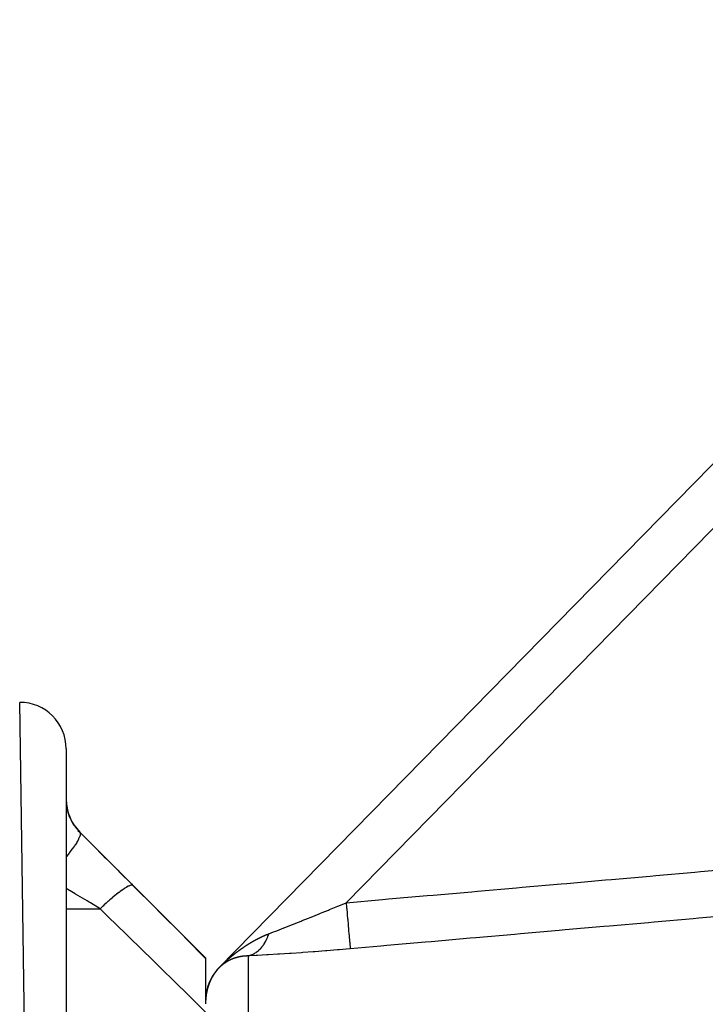
# Model space of a CAD drawing. Units: millimetres. Extents: x -362 to 574, y -381 to 381.
# Drawn here: x 22 to 51, y -224 to -182 of the extents above; entities that cross this region are included whole.
import ezdxf

# ---------------------------------------------------------------- set-up
doc = ezdxf.new("R2010")
doc.units = ezdxf.units.MM
doc.linetypes.add('DASHED', pattern=[9.652, 8.128, -1.524])
doc.layers.add('nevidi', color=4, linetype='DASHED')

msp = doc.modelspace()

# ---------------------------------------------------------------- linework, layer by layer
at = {"color": 2}
for p, q in [((30.571, -222.683), (70.571, -181.85)), ((30.571, -222.683), (70.571, -181.85)), ((24, -349.25), (22, -211.25)), ((24, -213.25), (24, -349.25)), ((24.586, -216.836), (30, -222.25)), ((30, -222.25), (30, -222.276)), ((30, -222.276), (30, -224.24)), ((30.018, -223.889), (30.017, -223.899)), ((30.018, -223.887), (30.018, -223.888)), ((30.019, -223.887), (30.018, -223.89)), ((30.02, -223.873), (30.019, -223.881)), ((30.02, -223.875), (30.019, -223.884)), ((30.019, -223.882), (30.019, -223.884)), ((30.021, -223.868), (30.02, -223.873)), ((30.021, -223.868), (30.021, -223.872)), ((30.023, -223.853), (30.022, -223.86)), ((30.023, -223.851), (30.023, -223.854)), ((30.025, -223.838), (30.024, -223.844)), ((30.025, -223.838), (30.025, -223.839)), ((30.026, -223.831), (30.026, -223.833)), ((30.028, -223.819), (30.027, -223.822)), ((30.028, -223.824), (30.027, -223.828)), ((30.029, -223.813), (30.028, -223.815)), ((30.03, -223.809), (30.029, -223.815)), ((30.031, -223.802), (30.03, -223.808)), ((30.032, -223.795), (30.031, -223.802)), ((30.032, -223.792), (30.032, -223.795)), ((30.033, -223.788), (30.033, -223.789)), ((30.033, -223.788), (30.033, -223.789)), ((30.036, -223.773), (30.034, -223.779)), ((30.036, -223.773), (30.034, -223.784)), ((30.039, -223.759), (30.037, -223.766)), ((30.04, -223.752), (30.038, -223.76)), ((30.041, -223.745), (30.04, -223.752)), ((30.04, -223.749), (30.04, -223.75)), ((30.043, -223.738), (30.041, -223.746)), ((30.043, -223.734), (30.042, -223.736)), ((30.043, -223.736), (30.042, -223.74)), ((30.045, -223.723), (30.043, -223.731)), ((30.044, -223.73), (30.043, -223.734)), ((30.047, -223.714), (30.045, -223.721)), ((30.047, -223.716), (30.045, -223.725)), ((30.048, -223.709), (30.047, -223.714)), ((30.051, -223.695), (30.048, -223.707)), ((30.05, -223.702), (30.048, -223.707)), ((30.048, -223.709), (30.048, -223.711)), ((30.051, -223.695), (30.05, -223.7)), ((30.054, -223.681), (30.052, -223.688)), ((30.054, -223.679), (30.053, -223.686)), ((30.057, -223.667), (30.054, -223.679)), ((30.059, -223.66), (30.056, -223.672)), ((30.058, -223.662), (30.057, -223.665)), ((30.062, -223.646), (30.059, -223.658)), ((30.061, -223.653), (30.059, -223.66)), ((30.061, -223.648), (30.061, -223.651)), ((30.064, -223.637), (30.062, -223.644)), ((30.064, -223.639), (30.062, -223.646)), ((30.066, -223.631), (30.064, -223.637)), ((30.065, -223.632), (30.065, -223.635)), ((30.068, -223.622), (30.067, -223.625)), ((30.069, -223.617), (30.068, -223.62)), ((30.069, -223.618), (30.068, -223.62)), ((30.071, -223.608), (30.071, -223.61)), ((30.073, -223.603), (30.072, -223.606)), ((30.072, -223.605), (30.072, -223.606)), ((30.076, -223.589), (30.075, -223.591)), ((30.081, -223.57), (30.081, -223.572)), ((30.009, -223.979), (30.007, -223.993)), ((30.01, -223.971), (30.008, -223.985)), ((30.01, -223.964), (30.009, -223.978)), ((30.012, -223.949), (30.01, -223.962)), ((30.013, -223.934), (30.011, -223.948)), ((30.012, -223.941), (30.011, -223.955)), ((30.014, -223.926), (30.012, -223.94)), ((30.015, -223.919), (30.013, -223.933)), ((30.016, -223.912), (30.014, -223.925)), ((30.016, -223.904), (30.015, -223.91)), ((30.017, -223.904), (30.015, -223.918)), ((30.018, -223.893), (30.017, -223.895)), ((30.017, -223.897), (30.017, -223.899))]:
    msp.add_line(p, q, dxfattribs=at)
for points in [[(30.019, -223.888), (30.018, -223.889), (30.018, -223.89)], [(30.02, -223.873), (30.02, -223.875), (30.02, -223.88), (30.019, -223.882), (30.019, -223.884)], [(30.022, -223.858), (30.022, -223.86), (30.021, -223.866), (30.021, -223.868), (30.021, -223.869)], [(30.025, -223.844), (30.024, -223.845), (30.024, -223.851), (30.023, -223.853), (30.023, -223.854)], [(30.026, -223.836), (30.026, -223.836), (30.025, -223.838), (30.025, -223.839)], [(30.027, -223.829), (30.026, -223.831), (30.026, -223.833)], [(30.028, -223.822), (30.028, -223.824), (30.027, -223.825)], [(30.029, -223.815), (30.029, -223.816), (30.028, -223.819)], [(30.03, -223.808), (30.03, -223.809), (30.03, -223.81)], [(30.031, -223.8), (30.031, -223.802), (30.031, -223.804)], [(30.033, -223.793), (30.032, -223.795), (30.032, -223.795)], [(30.034, -223.786), (30.033, -223.788), (30.033, -223.789)], [(30.035, -223.779), (30.035, -223.78), (30.035, -223.781)], [(30.038, -223.764), (30.037, -223.766), (30.036, -223.772), (30.036, -223.773), (30.036, -223.775)], [(30.04, -223.75), (30.04, -223.752), (30.039, -223.757), (30.039, -223.759), (30.038, -223.76)], [(30.042, -223.743), (30.041, -223.743), (30.041, -223.745), (30.041, -223.746)], [(30.043, -223.736), (30.043, -223.738), (30.042, -223.74)], [(30.044, -223.729), (30.044, -223.73), (30.044, -223.731)], [(30.046, -223.722), (30.045, -223.723), (30.045, -223.725)], [(30.047, -223.715), (30.047, -223.716), (30.047, -223.717)], [(30.049, -223.707), (30.048, -223.709), (30.048, -223.711)], [(30.05, -223.7), (30.05, -223.702), (30.05, -223.702)], [(30.053, -223.686), (30.053, -223.688), (30.052, -223.693), (30.051, -223.695), (30.051, -223.697)], [(30.056, -223.672), (30.056, -223.674), (30.055, -223.679), (30.054, -223.681), (30.054, -223.682)], [(30.058, -223.665), (30.057, -223.667), (30.057, -223.668)], [(30.059, -223.658), (30.059, -223.66), (30.058, -223.662)], [(30.061, -223.651), (30.061, -223.653), (30.06, -223.654)], [(30.063, -223.644), (30.062, -223.646), (30.062, -223.648)], [(30.064, -223.637), (30.064, -223.639), (30.064, -223.64)], [(30.066, -223.631), (30.065, -223.632), (30.065, -223.635)], [(30.068, -223.624), (30.067, -223.625), (30.067, -223.625)], [(30.071, -223.61), (30.071, -223.611), (30.069, -223.617), (30.069, -223.618), (30.069, -223.62)], [(30.073, -223.603), (30.072, -223.605), (30.072, -223.606)], [(30.075, -223.596), (30.074, -223.598), (30.074, -223.6)], [(30.076, -223.589), (30.076, -223.591), (30.076, -223.591)], [(30.078, -223.582), (30.078, -223.584), (30.077, -223.586)], [(30.08, -223.575), (30.08, -223.577), (30.079, -223.577)], [(30.008, -223.984), (30.008, -223.986), (30.008, -223.988), (30.008, -223.991), (30.008, -223.992), (30.008, -223.994), (30.008, -223.994), (30.007, -223.997), (30.007, -223.999), (30.007, -224.001), (30.007, -224.003), (30.007, -224.007), (30.007, -224.007), (30.006, -224.009), (30.006, -224.01), (30.006, -224.013), (30.006, -224.014), (30.006, -224.016), (30.006, -224.019), (30.006, -224.022), (30.006, -224.022), (30.005, -224.024), (30.005, -224.025), (30.005, -224.028), (30.005, -224.03), (30.005, -224.031), (30.005, -224.034), (30.005, -224.037), (30.005, -224.037), (30.004, -224.039), (30.004, -224.04), (30.004, -224.043), (30.004, -224.045), (30.004, -224.047), (30.004, -224.049), (30.004, -224.052), (30.004, -224.052), (30.004, -224.054), (30.003, -224.055), (30.003, -224.058), (30.003, -224.06), (30.003, -224.062), (30.003, -224.064), (30.003, -224.067), (30.003, -224.068), (30.003, -224.07), (30.003, -224.07), (30.003, -224.073), (30.002, -224.075), (30.002, -224.077), (30.002, -224.082)], [(30.01, -223.969), (30.01, -223.971), (30.009, -223.973)], [(30.009, -223.977), (30.009, -223.979), (30.009, -223.979)], [(30.01, -223.962), (30.01, -223.964), (30.01, -223.964)], [(30.011, -223.954), (30.011, -223.956), (30.011, -223.958)], [(30.013, -223.94), (30.012, -223.941), (30.012, -223.943)], [(30.012, -223.947), (30.012, -223.949), (30.012, -223.949)], [(30.013, -223.932), (30.013, -223.934), (30.013, -223.934)], [(30.014, -223.925), (30.014, -223.926), (30.014, -223.928)], [(30.016, -223.91), (30.016, -223.912), (30.015, -223.913)], [(30.015, -223.917), (30.015, -223.919), (30.015, -223.919)], [(30.017, -223.902), (30.017, -223.904), (30.016, -223.907)], [(30.018, -223.895), (30.017, -223.897), (30.017, -223.899)]]:
    msp.add_lwpolyline(points, dxfattribs=at)
for centre, start, end in [((22, -213.25), 0, 90), ((26, -215.422), 180, 225), ((32, -224.083), 139.2994, 178.3306), ((32, -224.083), 138.1427, 139.1708), ((32, -224.083), 137.9109, 138.1427), ((32, -224.083), 135.5902, 136.3869)]:
    msp.add_arc(centre, 2, start, end, dxfattribs=at)
at = {"layer": 'nevidi', "color": 7, "linetype": 'Continuous'}
for p, q in [((68, -187.262), (36.049, -219.878)), ((24.586, -216.845), (24.586, -216.836)), ((24, -220.139), (25.46, -220.139)), ((31.826, -222.171), (31.826, -235.417)), ((30.559, -222.698), (30.562, -222.694)), ((30.573, -222.683), (30.576, -222.681)), ((30.585, -222.671), (30.586, -222.67)), ((30.587, -222.669), (30.591, -222.665)), ((30.023, -223.857), (30.022, -223.858)), ((30.026, -223.833), (30.026, -223.836)), ((30.03, -223.81), (30.029, -223.813)), ((30.042, -223.74), (30.042, -223.743)), ((30.065, -223.635), (30.064, -223.637)), ((30.016, -223.907), (30.016, -223.91))]:
    msp.add_line(p, q, dxfattribs=at)
for points in [[(24, -215.487), (24.001, -215.541), (24.001, -215.553), (24.006, -215.623), (24.007, -215.636), (24.015, -215.711), (24.017, -215.725), (24.019, -215.736), (24.03, -215.804), (24.033, -215.819), (24.051, -215.903), (24.055, -215.918), (24.075, -215.991), (24.079, -216.006), (24.084, -216.021), (24.114, -216.111), (24.12, -216.127), (24.157, -216.218), (24.164, -216.234), (24.167, -216.24), (24.208, -216.327), (24.217, -216.343), (24.268, -216.435), (24.277, -216.452), (24.293, -216.478), (24.335, -216.542), (24.346, -216.558), (24.411, -216.646), (24.423, -216.662), (24.452, -216.698), (24.494, -216.747), (24.508, -216.762), (24.586, -216.845)], [(24.586, -216.845), (24.603, -216.88), (24.604, -216.882), (24.605, -216.891), (24.604, -216.944), (24.603, -216.947), (24.601, -216.959), (24.581, -217.029), (24.58, -217.033), (24.574, -217.048), (24.536, -217.134), (24.534, -217.139), (24.525, -217.156), (24.469, -217.257), (24.465, -217.263), (24.453, -217.283), (24.381, -217.396), (24.376, -217.403), (24.361, -217.425), (24.273, -217.549), (24.268, -217.556), (24.25, -217.58), (24.148, -217.714), (24.142, -217.721), (24.122, -217.747), (24.007, -217.887), (24, -217.895), (23.998, -217.897)], [(24.586, -216.845), (25.056, -217.314), (25.145, -217.402), (25.641, -217.897), (25.729, -217.985), (26.226, -218.482), (26.314, -218.571), (26.811, -219.069), (26.874, -219.132)], [(36.049, -219.878), (37.617, -219.74), (37.865, -219.719), (39.535, -219.572), (39.784, -219.55), (41.454, -219.404), (41.703, -219.382), (43.373, -219.235), (43.621, -219.214), (45.292, -219.067), (45.54, -219.045), (47.211, -218.899), (47.459, -218.877), (49.13, -218.73), (49.378, -218.709), (51.049, -218.562), (51.297, -218.54), (52.968, -218.394)], [(26.874, -219.132), (26.849, -219.121), (26.847, -219.12), (26.841, -219.12), (26.839, -219.119), (26.806, -219.122), (26.804, -219.122), (26.78, -219.128), (26.776, -219.128), (26.749, -219.138), (26.746, -219.139), (26.696, -219.16), (26.691, -219.162), (26.678, -219.169), (26.674, -219.17), (26.593, -219.214), (26.59, -219.216), (26.59, -219.217), (26.585, -219.219), (26.497, -219.274), (26.493, -219.277), (26.465, -219.296), (26.459, -219.3), (26.39, -219.348), (26.385, -219.351), (26.323, -219.396), (26.317, -219.401), (26.273, -219.434), (26.268, -219.438), (26.166, -219.517), (26.159, -219.523), (26.147, -219.532), (26.142, -219.537), (26.014, -219.641), (26.008, -219.646), (25.997, -219.656), (25.989, -219.662), (25.875, -219.76), (25.869, -219.765), (25.818, -219.81), (25.81, -219.817), (25.731, -219.887), (25.725, -219.892), (25.633, -219.976), (25.625, -219.984), (25.585, -220.021), (25.579, -220.027), (25.46, -220.139)], [(26.874, -219.132), (27.852, -220.114), (27.99, -220.252), (29.014, -221.282), (29.151, -221.421), (30, -222.276)], [(25.46, -220.139), (25.039, -219.886), (24.988, -219.855), (24.9, -219.802), (24.403, -219.504), (24.391, -219.497), (24.315, -219.451), (24, -219.262)], [(32.711, -221.219), (32.724, -221.214), (32.924, -221.137), (33.014, -221.103), (33.058, -221.085), (33.364, -220.966), (33.378, -220.961), (33.411, -220.948), (33.731, -220.821), (33.78, -220.802), (33.883, -220.761), (34.111, -220.67), (34.161, -220.65), (34.43, -220.542), (34.498, -220.515), (34.548, -220.495), (34.888, -220.357), (34.939, -220.336), (35.011, -220.307), (35.284, -220.195), (35.335, -220.174), (35.617, -220.058), (35.684, -220.03), (35.736, -220.008), (36.049, -219.878)], [(36.049, -219.878), (36.05, -219.892), (36.066, -220.074), (36.068, -220.099), (36.072, -220.145), (36.088, -220.325), (36.09, -220.349), (36.094, -220.394), (36.11, -220.568), (36.112, -220.591), (36.115, -220.635), (36.13, -220.8), (36.132, -220.822), (36.135, -220.863), (36.149, -221.018), (36.151, -221.038), (36.154, -221.075), (36.166, -221.216), (36.168, -221.234), (36.171, -221.268), (36.182, -221.393), (36.183, -221.409), (36.186, -221.438), (36.195, -221.545), (36.196, -221.559), (36.199, -221.583), (36.206, -221.671), (36.207, -221.681), (36.209, -221.7), (36.215, -221.767), (36.215, -221.774), (36.217, -221.788), (36.22, -221.832), (36.221, -221.837), (36.222, -221.845), (36.223, -221.865)], [(30, -224.591), (29.03, -223.637), (28.894, -223.503), (27.874, -222.502), (27.737, -222.368), (26.713, -221.365), (26.575, -221.23), (25.795, -220.467), (25.547, -220.225), (25.46, -220.139)], [(52.894, -220.403), (51.223, -220.549), (50.975, -220.571), (49.304, -220.718), (49.056, -220.739), (47.385, -220.886), (47.137, -220.908), (45.467, -221.054), (45.218, -221.076), (43.548, -221.223), (43.299, -221.244), (41.629, -221.391), (41.381, -221.413), (39.71, -221.559), (39.462, -221.581), (37.791, -221.727), (37.543, -221.749), (36.223, -221.865)], [(32.711, -221.219), (32.71, -221.223), (32.688, -221.285), (32.68, -221.305), (32.669, -221.335), (32.664, -221.346), (32.657, -221.365), (32.648, -221.385), (32.623, -221.442), (32.615, -221.46), (32.614, -221.461), (32.61, -221.471), (32.587, -221.516), (32.578, -221.535), (32.554, -221.578), (32.549, -221.587), (32.549, -221.588), (32.539, -221.605), (32.509, -221.655), (32.498, -221.672), (32.489, -221.687), (32.483, -221.696), (32.466, -221.719), (32.455, -221.735), (32.422, -221.78), (32.417, -221.786), (32.411, -221.794), (32.411, -221.795), (32.376, -221.837), (32.364, -221.851), (32.342, -221.875), (32.335, -221.883), (32.328, -221.89), (32.316, -221.902), (32.279, -221.938), (32.266, -221.95), (32.261, -221.954), (32.254, -221.96), (32.228, -221.983), (32.215, -221.993), (32.177, -222.022), (32.175, -222.023), (32.17, -222.027), (32.162, -222.032), (32.122, -222.059), (32.108, -222.067), (32.09, -222.077), (32.082, -222.082), (32.067, -222.09), (32.053, -222.097), (32.011, -222.117), (32, -222.122), (31.997, -222.123), (31.992, -222.125), (31.955, -222.139), (31.94, -222.144), (31.907, -222.154), (31.899, -222.156), (31.898, -222.156), (31.883, -222.16), (31.84, -222.169), (31.826, -222.171)], [(32.384, -221.36), (32.386, -221.359), (32.395, -221.355), (32.397, -221.354), (32.405, -221.35), (32.407, -221.349), (32.416, -221.345), (32.418, -221.344), (32.427, -221.34), (32.429, -221.339), (32.437, -221.335), (32.44, -221.334), (32.448, -221.33), (32.45, -221.329), (32.459, -221.325), (32.461, -221.324), (32.47, -221.32), (32.472, -221.319), (32.48, -221.315), (32.482, -221.314), (32.491, -221.311), (32.493, -221.31), (32.502, -221.306), (32.504, -221.305), (32.513, -221.301), (32.515, -221.3), (32.521, -221.297), (32.523, -221.296), (32.526, -221.295), (32.534, -221.292), (32.536, -221.291), (32.545, -221.287), (32.547, -221.286), (32.556, -221.282), (32.558, -221.281), (32.567, -221.278), (32.569, -221.277), (32.577, -221.273), (32.58, -221.272), (32.588, -221.269), (32.591, -221.268), (32.599, -221.264), (32.601, -221.263), (32.61, -221.26), (32.612, -221.259), (32.621, -221.255), (32.623, -221.254), (32.632, -221.251), (32.634, -221.25), (32.643, -221.246), (32.645, -221.245), (32.653, -221.242), (32.656, -221.241), (32.664, -221.238), (32.667, -221.237), (32.675, -221.233), (32.678, -221.232), (32.686, -221.229), (32.688, -221.228), (32.697, -221.225), (32.699, -221.224), (32.708, -221.221), (32.71, -221.22), (32.711, -221.219)], [(31.173, -222.137), (31.181, -222.131), (31.183, -222.129), (31.191, -222.123), (31.193, -222.121), (31.201, -222.115), (31.203, -222.113), (31.211, -222.107), (31.213, -222.105), (31.22, -222.099), (31.222, -222.098), (31.23, -222.091), (31.232, -222.09), (31.24, -222.084), (31.242, -222.082), (31.25, -222.076), (31.252, -222.074), (31.26, -222.068), (31.262, -222.066), (31.27, -222.06), (31.272, -222.059), (31.28, -222.052), (31.282, -222.051), (31.29, -222.045), (31.292, -222.043), (31.299, -222.037), (31.302, -222.035), (31.309, -222.029), (31.31, -222.029), (31.311, -222.028), (31.319, -222.022), (31.321, -222.02), (31.329, -222.014), (31.331, -222.012), (31.339, -222.006), (31.341, -222.005), (31.349, -221.999), (31.351, -221.997), (31.359, -221.991), (31.361, -221.99), (31.369, -221.984), (31.371, -221.982), (31.379, -221.976), (31.381, -221.975), (31.389, -221.969), (31.391, -221.967), (31.399, -221.961), (31.401, -221.96), (31.409, -221.954), (31.411, -221.952), (31.419, -221.946), (31.421, -221.945), (31.429, -221.939), (31.431, -221.937), (31.439, -221.932), (31.441, -221.93), (31.449, -221.924), (31.451, -221.923), (31.459, -221.917), (31.462, -221.915), (31.469, -221.909), (31.472, -221.908), (31.48, -221.902), (31.482, -221.901), (31.49, -221.895), (31.492, -221.893), (31.5, -221.888), (31.502, -221.886), (31.51, -221.88), (31.512, -221.879), (31.52, -221.873), (31.522, -221.872), (31.53, -221.866), (31.532, -221.864), (31.54, -221.859), (31.542, -221.857), (31.55, -221.852), (31.553, -221.85), (31.56, -221.845), (31.563, -221.843), (31.571, -221.837), (31.573, -221.836), (31.581, -221.83), (31.583, -221.829), (31.591, -221.823), (31.593, -221.822), (31.601, -221.816), (31.603, -221.815), (31.611, -221.809), (31.614, -221.808), (31.622, -221.802), (31.624, -221.801), (31.632, -221.795), (31.634, -221.794), (31.642, -221.788), (31.644, -221.787), (31.652, -221.781), (31.654, -221.78), (31.662, -221.774), (31.665, -221.773), (31.673, -221.768), (31.675, -221.766), (31.683, -221.761), (31.685, -221.759), (31.693, -221.754), (31.695, -221.752), (31.703, -221.747), (31.706, -221.746), (31.712, -221.741), (31.714, -221.74), (31.716, -221.739), (31.724, -221.734), (31.726, -221.732), (31.734, -221.727), (31.736, -221.725), (31.744, -221.72), (31.747, -221.719), (31.755, -221.713), (31.757, -221.712), (31.765, -221.707)], [(31.765, -221.707), (31.767, -221.705), (31.775, -221.7), (31.778, -221.699), (31.786, -221.694), (31.788, -221.692), (31.796, -221.687), (31.798, -221.686), (31.806, -221.68), (31.809, -221.679), (31.817, -221.674), (31.819, -221.673), (31.827, -221.667), (31.829, -221.666), (31.837, -221.661), (31.84, -221.66), (31.848, -221.654), (31.85, -221.653), (31.858, -221.648), (31.86, -221.647), (31.869, -221.642), (31.871, -221.64), (31.879, -221.635), (31.881, -221.634), (31.889, -221.629), (31.891, -221.628), (31.9, -221.623), (31.902, -221.621), (31.91, -221.616), (31.912, -221.615), (31.92, -221.61), (31.922, -221.609), (31.931, -221.604), (31.933, -221.602), (31.941, -221.597), (31.943, -221.596), (31.952, -221.591), (31.954, -221.59), (31.962, -221.585), (31.964, -221.584), (31.972, -221.579), (31.975, -221.578), (31.983, -221.573), (31.985, -221.572), (31.993, -221.567), (31.995, -221.566), (32.004, -221.561), (32.006, -221.559), (32.014, -221.555), (32.016, -221.553), (32.025, -221.549), (32.027, -221.547), (32.035, -221.543), (32.037, -221.541), (32.046, -221.537), (32.048, -221.536), (32.056, -221.531), (32.058, -221.53), (32.066, -221.525), (32.069, -221.524), (32.077, -221.519), (32.079, -221.518), (32.087, -221.513), (32.09, -221.512), (32.098, -221.507), (32.1, -221.506), (32.108, -221.501), (32.111, -221.5), (32.119, -221.496), (32.119, -221.496), (32.121, -221.495), (32.129, -221.49), (32.132, -221.489), (32.14, -221.484), (32.142, -221.483), (32.15, -221.479), (32.153, -221.477), (32.161, -221.473), (32.163, -221.472), (32.172, -221.467), (32.174, -221.466), (32.182, -221.462), (32.184, -221.46), (32.193, -221.456), (32.195, -221.455), (32.203, -221.45), (32.205, -221.449), (32.214, -221.445), (32.216, -221.444), (32.224, -221.439), (32.226, -221.438), (32.235, -221.434), (32.237, -221.433), (32.246, -221.428), (32.248, -221.427), (32.256, -221.423), (32.258, -221.422), (32.267, -221.418), (32.269, -221.416), (32.277, -221.412), (32.28, -221.411), (32.288, -221.407), (32.29, -221.406), (32.298, -221.402), (32.301, -221.4), (32.309, -221.396), (32.311, -221.395), (32.32, -221.391), (32.322, -221.39), (32.33, -221.386), (32.333, -221.385), (32.341, -221.381), (32.343, -221.379), (32.352, -221.375), (32.354, -221.374), (32.363, -221.37), (32.365, -221.369), (32.373, -221.365), (32.375, -221.364), (32.384, -221.36)], [(30.594, -222.662), (30.603, -222.653), (30.606, -222.65), (30.615, -222.641), (30.618, -222.638), (30.627, -222.629), (30.629, -222.627), (30.638, -222.618), (30.64, -222.616), (30.649, -222.608), (30.651, -222.605), (30.659, -222.597), (30.661, -222.595), (30.67, -222.587), (30.672, -222.585), (30.68, -222.577), (30.682, -222.575), (30.69, -222.567), (30.692, -222.565), (30.7, -222.557), (30.702, -222.555), (30.71, -222.548), (30.712, -222.546), (30.72, -222.538), (30.722, -222.536), (30.729, -222.529), (30.731, -222.527), (30.739, -222.52), (30.741, -222.518), (30.748, -222.511), (30.751, -222.509), (30.758, -222.502), (30.76, -222.5), (30.768, -222.493), (30.77, -222.491), (30.777, -222.484), (30.779, -222.482), (30.787, -222.475), (30.789, -222.473), (30.796, -222.466), (30.799, -222.464), (30.806, -222.457), (30.808, -222.455), (30.815, -222.448), (30.817, -222.446), (30.825, -222.439), (30.827, -222.437), (30.834, -222.43), (30.837, -222.429), (30.844, -222.422), (30.846, -222.42), (30.854, -222.413), (30.855, -222.411), (30.863, -222.404), (30.865, -222.402), (30.873, -222.396), (30.875, -222.394), (30.882, -222.387), (30.884, -222.385), (30.892, -222.378), (30.894, -222.377), (30.901, -222.37), (30.903, -222.368), (30.911, -222.361), (30.913, -222.359), (30.915, -222.358), (30.92, -222.353), (30.922, -222.351), (30.93, -222.344), (30.932, -222.342), (30.939, -222.336), (30.942, -222.334), (30.949, -222.327), (30.951, -222.325), (30.959, -222.319), (30.961, -222.317), (30.968, -222.31), (30.97, -222.308), (30.978, -222.302), (30.98, -222.3), (30.987, -222.294), (30.99, -222.292), (30.997, -222.285), (30.999, -222.283), (31.007, -222.277), (31.009, -222.275), (31.016, -222.269), (31.018, -222.267), (31.026, -222.26), (31.028, -222.258), (31.035, -222.252), (31.038, -222.25), (31.045, -222.244), (31.047, -222.242), (31.055, -222.236), (31.057, -222.234), (31.064, -222.228), (31.067, -222.226), (31.074, -222.219), (31.076, -222.218), (31.084, -222.211), (31.086, -222.209), (31.093, -222.203), (31.096, -222.201), (31.103, -222.195), (31.105, -222.193), (31.113, -222.187), (31.115, -222.185), (31.123, -222.179), (31.125, -222.177), (31.132, -222.171), (31.134, -222.169), (31.142, -222.163), (31.144, -222.161), (31.152, -222.155), (31.154, -222.153), (31.162, -222.147), (31.164, -222.145), (31.171, -222.139), (31.173, -222.137)], [(31.613, -222.185), (31.611, -222.186), (31.608, -222.186), (31.607, -222.186), (31.606, -222.186), (31.605, -222.186), (31.602, -222.187), (31.6, -222.187), (31.599, -222.187), (31.597, -222.187), (31.594, -222.188), (31.594, -222.188), (31.592, -222.188), (31.592, -222.188), (31.589, -222.189), (31.587, -222.189), (31.585, -222.189), (31.583, -222.189), (31.581, -222.19), (31.58, -222.19), (31.578, -222.19), (31.578, -222.19), (31.575, -222.19), (31.573, -222.191), (31.572, -222.191), (31.57, -222.191), (31.567, -222.192), (31.567, -222.192), (31.565, -222.192), (31.564, -222.192), (31.562, -222.192), (31.56, -222.193), (31.558, -222.193), (31.556, -222.193), (31.554, -222.194), (31.553, -222.194), (31.551, -222.194), (31.551, -222.194), (31.548, -222.194), (31.546, -222.195), (31.545, -222.195), (31.543, -222.195), (31.54, -222.196), (31.54, -222.196), (31.538, -222.196), (31.537, -222.196), (31.535, -222.197), (31.533, -222.197), (31.531, -222.197), (31.529, -222.198), (31.527, -222.198), (31.526, -222.198), (31.525, -222.198), (31.524, -222.198), (31.521, -222.199), (31.52, -222.199), (31.518, -222.199), (31.516, -222.2), (31.513, -222.2), (31.513, -222.2), (31.511, -222.201), (31.51, -222.201), (31.508, -222.201), (31.506, -222.202), (31.505, -222.202), (31.5, -222.203), (31.498, -222.203), (31.497, -222.203), (31.494, -222.204), (31.493, -222.204), (31.491, -222.204), (31.487, -222.205), (31.485, -222.206), (31.484, -222.206), (31.481, -222.206), (31.48, -222.207), (31.478, -222.207), (31.473, -222.208), (31.472, -222.208), (31.47, -222.208), (31.468, -222.209), (31.467, -222.209), (31.465, -222.209), (31.46, -222.21), (31.459, -222.211), (31.457, -222.211), (31.455, -222.212), (31.454, -222.212), (31.452, -222.212), (31.452, -222.212), (31.449, -222.213), (31.447, -222.213), (31.445, -222.214), (31.444, -222.214), (31.441, -222.214), (31.441, -222.215), (31.439, -222.215), (31.439, -222.215), (31.436, -222.216), (31.434, -222.216), (31.433, -222.216), (31.431, -222.217), (31.428, -222.217), (31.428, -222.218), (31.426, -222.218), (31.425, -222.218), (31.423, -222.219), (31.421, -222.219), (31.419, -222.219), (31.418, -222.22), (31.418, -222.22), (31.415, -222.22), (31.415, -222.221), (31.413, -222.221), (31.412, -222.221), (31.41, -222.222), (31.408, -222.222), (31.407, -222.222), (31.404, -222.223), (31.402, -222.224)], [(31.826, -222.171), (31.826, -222.171), (31.824, -222.171), (31.823, -222.171), (31.82, -222.171), (31.818, -222.171), (31.817, -222.171), (31.814, -222.172), (31.811, -222.172), (31.811, -222.172), (31.809, -222.172), (31.809, -222.172), (31.806, -222.172), (31.804, -222.172), (31.802, -222.172), (31.8, -222.172), (31.797, -222.172), (31.797, -222.172), (31.795, -222.172), (31.794, -222.172), (31.792, -222.172), (31.789, -222.172), (31.788, -222.172), (31.786, -222.172), (31.783, -222.172), (31.782, -222.172), (31.781, -222.172), (31.78, -222.172), (31.777, -222.172), (31.775, -222.173), (31.773, -222.173), (31.772, -222.173), (31.769, -222.173), (31.768, -222.173), (31.766, -222.173), (31.761, -222.173), (31.759, -222.173), (31.758, -222.173), (31.755, -222.173), (31.754, -222.173), (31.752, -222.174), (31.747, -222.174), (31.745, -222.174), (31.744, -222.174), (31.741, -222.174), (31.739, -222.174), (31.738, -222.174), (31.735, -222.174), (31.732, -222.175), (31.732, -222.175), (31.731, -222.175), (31.73, -222.175), (31.727, -222.175), (31.725, -222.175), (31.724, -222.175), (31.721, -222.175), (31.718, -222.176), (31.718, -222.176), (31.717, -222.176), (31.716, -222.176), (31.713, -222.176), (31.711, -222.176), (31.71, -222.176), (31.707, -222.176), (31.705, -222.176), (31.704, -222.177), (31.703, -222.177), (31.702, -222.177), (31.699, -222.177), (31.697, -222.177), (31.696, -222.177), (31.693, -222.177), (31.691, -222.178), (31.69, -222.178), (31.689, -222.178), (31.688, -222.178), (31.685, -222.178), (31.683, -222.178), (31.682, -222.178), (31.68, -222.178), (31.677, -222.179), (31.676, -222.179), (31.675, -222.179), (31.674, -222.179), (31.671, -222.179), (31.669, -222.179), (31.668, -222.18), (31.666, -222.18), (31.666, -222.18), (31.663, -222.18), (31.662, -222.18), (31.661, -222.18), (31.66, -222.18), (31.657, -222.181), (31.656, -222.181), (31.654, -222.181), (31.652, -222.181), (31.649, -222.181), (31.648, -222.181), (31.647, -222.182), (31.646, -222.182), (31.644, -222.182), (31.642, -222.182), (31.64, -222.182), (31.638, -222.183), (31.635, -222.183), (31.635, -222.183), (31.633, -222.183), (31.633, -222.183), (31.63, -222.183), (31.628, -222.184), (31.626, -222.184), (31.624, -222.184), (31.622, -222.184), (31.621, -222.184), (31.619, -222.185), (31.619, -222.185), (31.616, -222.185), (31.614, -222.185), (31.613, -222.185)], [(36.223, -221.865), (36.206, -221.866), (35.745, -221.906), (35.677, -221.912), (35.22, -221.949), (35.153, -221.954), (34.701, -221.99), (34.634, -221.995), (34.187, -222.027), (34.121, -222.032), (33.678, -222.063), (33.613, -222.067), (33.176, -222.095), (33.113, -222.099), (32.691, -222.125), (32.63, -222.128), (32.227, -222.151), (32.169, -222.154), (31.826, -222.171)], [(30.801, -222.494), (30.8, -222.494), (30.799, -222.495), (30.799, -222.495), (30.796, -222.497), (30.795, -222.498), (30.794, -222.499), (30.792, -222.5), (30.79, -222.501), (30.79, -222.502), (30.788, -222.503), (30.788, -222.503), (30.786, -222.504), (30.784, -222.505), (30.783, -222.506), (30.781, -222.508), (30.779, -222.509), (30.779, -222.509), (30.778, -222.51), (30.777, -222.511), (30.775, -222.512), (30.774, -222.513), (30.773, -222.514), (30.769, -222.517), (30.768, -222.518), (30.767, -222.518), (30.765, -222.52), (30.764, -222.52), (30.763, -222.521), (30.762, -222.522), (30.76, -222.523), (30.759, -222.524), (30.758, -222.525), (30.756, -222.526), (30.754, -222.528), (30.754, -222.528), (30.752, -222.529), (30.752, -222.529), (30.75, -222.531), (30.749, -222.532), (30.747, -222.533), (30.746, -222.534), (30.743, -222.536), (30.742, -222.537), (30.741, -222.537), (30.739, -222.539), (30.738, -222.54), (30.737, -222.541), (30.733, -222.544), (30.732, -222.545), (30.731, -222.545), (30.729, -222.547), (30.728, -222.548), (30.727, -222.548), (30.727, -222.549), (30.725, -222.55), (30.723, -222.552), (30.722, -222.552), (30.721, -222.554), (30.719, -222.555), (30.718, -222.555), (30.717, -222.556), (30.717, -222.557), (30.714, -222.558), (30.713, -222.559), (30.712, -222.56), (30.71, -222.562), (30.708, -222.563), (30.708, -222.563), (30.707, -222.564), (30.706, -222.565), (30.704, -222.567), (30.703, -222.568), (30.702, -222.569), (30.698, -222.572), (30.697, -222.573), (30.696, -222.573), (30.694, -222.575), (30.693, -222.576), (30.692, -222.577), (30.692, -222.577), (30.69, -222.578), (30.688, -222.58), (30.687, -222.581), (30.686, -222.582), (30.684, -222.583), (30.683, -222.584), (30.682, -222.585), (30.682, -222.585), (30.68, -222.587), (30.678, -222.588), (30.677, -222.589), (30.676, -222.59), (30.674, -222.592), (30.673, -222.592), (30.672, -222.593), (30.672, -222.594), (30.67, -222.596), (30.668, -222.597), (30.667, -222.598), (30.666, -222.599), (30.664, -222.601), (30.663, -222.601), (30.662, -222.602), (30.661, -222.603), (30.659, -222.604), (30.658, -222.605), (30.657, -222.606), (30.653, -222.61), (30.652, -222.611), (30.651, -222.612), (30.649, -222.613), (30.648, -222.614), (30.647, -222.615), (30.647, -222.615), (30.645, -222.617), (30.643, -222.619), (30.642, -222.62), (30.641, -222.621), (30.639, -222.622)], [(30.979, -222.384), (30.978, -222.384), (30.977, -222.385), (30.977, -222.385), (30.974, -222.387), (30.973, -222.387), (30.972, -222.388), (30.97, -222.389), (30.967, -222.39), (30.967, -222.391), (30.966, -222.391), (30.965, -222.392), (30.963, -222.393), (30.962, -222.394), (30.96, -222.394), (30.956, -222.397), (30.955, -222.397), (30.954, -222.398), (30.954, -222.398), (30.951, -222.399), (30.951, -222.4), (30.949, -222.4), (30.945, -222.403), (30.944, -222.404), (30.942, -222.404), (30.94, -222.406), (30.939, -222.406), (30.938, -222.407), (30.938, -222.407), (30.935, -222.408), (30.934, -222.409), (30.933, -222.41), (30.931, -222.411), (30.929, -222.412), (30.928, -222.412), (30.927, -222.413), (30.926, -222.413), (30.924, -222.415), (30.923, -222.416), (30.922, -222.416), (30.917, -222.419), (30.916, -222.42), (30.915, -222.42), (30.913, -222.421), (30.912, -222.422), (30.911, -222.423), (30.906, -222.425), (30.905, -222.426), (30.904, -222.427), (30.902, -222.428), (30.901, -222.429), (30.9, -222.429), (30.899, -222.43), (30.897, -222.431), (30.896, -222.432), (30.894, -222.433), (30.893, -222.434), (30.89, -222.435), (30.89, -222.435), (30.889, -222.436), (30.888, -222.436), (30.886, -222.438), (30.885, -222.438), (30.883, -222.439), (30.879, -222.442), (30.878, -222.443), (30.877, -222.443), (30.875, -222.445), (30.874, -222.445), (30.873, -222.446), (30.873, -222.446), (30.87, -222.447), (30.869, -222.449), (30.867, -222.449), (30.866, -222.45), (30.864, -222.452), (30.863, -222.452), (30.862, -222.453), (30.862, -222.453), (30.859, -222.454), (30.858, -222.455), (30.857, -222.456), (30.855, -222.457), (30.853, -222.459), (30.853, -222.459), (30.851, -222.46), (30.851, -222.46), (30.848, -222.462), (30.847, -222.462), (30.846, -222.463), (30.842, -222.466), (30.841, -222.467), (30.84, -222.467), (30.838, -222.469), (30.837, -222.469), (30.835, -222.47), (30.835, -222.47), (30.833, -222.472), (30.831, -222.473), (30.83, -222.474), (30.829, -222.475), (30.827, -222.476), (30.826, -222.476), (30.825, -222.477), (30.824, -222.477), (30.822, -222.479), (30.821, -222.48), (30.82, -222.481), (30.818, -222.482), (30.816, -222.483), (30.816, -222.484), (30.814, -222.484), (30.814, -222.485), (30.811, -222.486), (30.81, -222.487), (30.809, -222.488), (30.805, -222.491), (30.804, -222.492), (30.803, -222.492), (30.801, -222.494)], [(31.168, -222.297), (31.166, -222.298), (31.165, -222.298), (31.163, -222.299), (31.163, -222.299), (31.161, -222.3), (31.159, -222.301), (31.157, -222.301), (31.156, -222.302), (31.153, -222.303), (31.153, -222.303), (31.151, -222.304), (31.151, -222.304), (31.148, -222.305), (31.147, -222.305), (31.145, -222.306), (31.143, -222.307), (31.141, -222.308), (31.141, -222.308), (31.139, -222.308), (31.139, -222.309), (31.136, -222.31), (31.135, -222.31), (31.133, -222.311), (31.129, -222.313), (31.128, -222.313), (31.126, -222.314), (31.124, -222.315), (31.123, -222.315), (31.122, -222.316), (31.121, -222.316), (31.119, -222.317), (31.117, -222.318), (31.116, -222.318), (31.114, -222.319), (31.112, -222.32), (31.111, -222.32), (31.11, -222.321), (31.109, -222.321), (31.107, -222.322), (31.105, -222.323), (31.104, -222.324), (31.102, -222.324), (31.1, -222.325), (31.099, -222.326), (31.098, -222.326), (31.097, -222.326), (31.095, -222.327), (31.094, -222.328), (31.092, -222.329), (31.088, -222.331), (31.086, -222.331), (31.085, -222.332), (31.083, -222.333), (31.082, -222.333), (31.08, -222.334), (31.076, -222.336), (31.074, -222.337), (31.073, -222.337), (31.071, -222.338), (31.07, -222.339), (31.069, -222.339), (31.068, -222.339), (31.066, -222.341), (31.064, -222.341), (31.063, -222.342), (31.061, -222.343), (31.059, -222.344), (31.058, -222.344), (31.057, -222.345), (31.057, -222.345), (31.054, -222.346), (31.053, -222.347), (31.051, -222.348), (31.049, -222.348), (31.047, -222.35), (31.047, -222.35), (31.045, -222.35), (31.045, -222.351), (31.042, -222.352), (31.041, -222.352), (31.04, -222.353), (31.035, -222.355), (31.034, -222.356), (31.033, -222.356), (31.03, -222.358), (31.03, -222.358), (31.028, -222.359), (31.028, -222.359), (31.026, -222.36), (31.024, -222.361), (31.022, -222.362), (31.021, -222.362), (31.019, -222.364), (31.018, -222.364), (31.017, -222.364), (31.016, -222.365), (31.014, -222.366), (31.012, -222.367), (31.011, -222.367), (31.009, -222.368), (31.007, -222.369), (31.007, -222.37), (31.005, -222.37), (31.005, -222.371), (31.002, -222.372), (31.001, -222.373), (31, -222.373), (30.995, -222.375), (30.994, -222.376), (30.993, -222.377), (30.991, -222.378), (30.99, -222.378), (30.988, -222.379), (30.988, -222.379), (30.986, -222.38), (30.984, -222.381), (30.983, -222.382), (30.981, -222.383), (30.979, -222.384)], [(31.198, -222.286), (31.195, -222.287), (31.195, -222.287), (31.194, -222.287), (31.193, -222.288), (31.19, -222.288), (31.189, -222.289), (31.188, -222.289), (31.183, -222.291), (31.181, -222.292), (31.179, -222.293), (31.177, -222.294), (31.175, -222.294), (31.171, -222.296)], [(31.402, -222.224), (31.402, -222.224), (31.4, -222.224), (31.399, -222.224), (31.397, -222.225), (31.395, -222.225), (31.394, -222.226), (31.389, -222.227), (31.387, -222.227), (31.386, -222.227), (31.384, -222.228), (31.382, -222.228), (31.381, -222.229), (31.376, -222.23), (31.374, -222.23), (31.373, -222.231), (31.371, -222.231), (31.37, -222.232), (31.368, -222.232), (31.368, -222.232), (31.365, -222.233), (31.363, -222.233), (31.362, -222.234), (31.36, -222.234), (31.358, -222.235), (31.357, -222.235), (31.355, -222.235), (31.355, -222.235), (31.352, -222.236), (31.35, -222.237), (31.349, -222.237), (31.347, -222.238), (31.345, -222.238), (31.344, -222.238), (31.343, -222.239), (31.342, -222.239), (31.34, -222.24), (31.338, -222.24), (31.336, -222.241), (31.334, -222.241), (31.332, -222.242), (31.331, -222.242), (31.33, -222.242), (31.329, -222.243), (31.327, -222.243), (31.325, -222.244), (31.324, -222.244), (31.322, -222.245), (31.319, -222.246), (31.319, -222.246), (31.317, -222.246), (31.316, -222.246), (31.314, -222.247), (31.313, -222.247), (31.311, -222.248), (31.306, -222.249), (31.305, -222.25), (31.304, -222.25), (31.301, -222.251), (31.3, -222.251), (31.298, -222.252), (31.294, -222.253), (31.292, -222.254), (31.291, -222.254), (31.288, -222.255), (31.287, -222.255), (31.286, -222.256), (31.286, -222.256), (31.283, -222.256), (31.281, -222.257), (31.28, -222.258), (31.278, -222.258), (31.276, -222.259), (31.275, -222.259), (31.274, -222.259), (31.273, -222.26), (31.271, -222.26), (31.269, -222.261), (31.267, -222.261), (31.265, -222.262), (31.263, -222.263), (31.263, -222.263), (31.261, -222.264), (31.26, -222.264), (31.258, -222.265), (31.256, -222.265), (31.255, -222.266), (31.25, -222.267), (31.249, -222.268), (31.248, -222.268), (31.245, -222.269), (31.244, -222.269), (31.243, -222.27), (31.238, -222.271), (31.236, -222.272), (31.235, -222.272), (31.233, -222.273), (31.232, -222.273), (31.23, -222.274), (31.23, -222.274), (31.228, -222.275), (31.226, -222.276), (31.224, -222.276), (31.223, -222.277), (31.22, -222.278), (31.219, -222.278), (31.218, -222.278), (31.218, -222.278), (31.215, -222.279), (31.213, -222.28), (31.212, -222.28), (31.21, -222.281), (31.208, -222.282), (31.207, -222.282), (31.206, -222.283), (31.205, -222.283), (31.203, -222.284), (31.201, -222.284), (31.2, -222.285), (31.198, -222.286)], [(30.367, -222.94), (30.366, -222.942), (30.365, -222.943), (30.364, -222.945), (30.363, -222.947), (30.363, -222.947), (30.362, -222.948), (30.361, -222.949), (30.36, -222.951), (30.359, -222.953), (30.358, -222.954), (30.355, -222.958), (30.354, -222.959), (30.354, -222.961), (30.352, -222.963), (30.352, -222.964), (30.351, -222.965), (30.351, -222.965), (30.349, -222.967), (30.348, -222.969), (30.347, -222.97), (30.346, -222.972), (30.345, -222.974), (30.345, -222.974), (30.344, -222.976), (30.343, -222.977), (30.342, -222.979), (30.341, -222.98), (30.34, -222.981), (30.338, -222.986), (30.337, -222.987), (30.336, -222.988), (30.334, -222.99), (30.334, -222.991), (30.333, -222.993), (30.333, -222.993), (30.332, -222.995), (30.331, -222.997), (30.33, -222.998), (30.329, -223), (30.327, -223.002), (30.327, -223.002), (30.326, -223.004), (30.326, -223.004), (30.324, -223.007), (30.324, -223.008), (30.323, -223.009), (30.32, -223.014), (30.319, -223.015), (30.319, -223.016), (30.317, -223.018), (30.317, -223.019), (30.316, -223.021), (30.316, -223.021), (30.314, -223.023), (30.313, -223.025), (30.312, -223.026), (30.312, -223.028), (30.31, -223.03), (30.31, -223.03), (30.309, -223.032), (30.309, -223.032), (30.307, -223.035), (30.306, -223.036), (30.306, -223.037), (30.303, -223.042), (30.302, -223.043), (30.302, -223.044), (30.3, -223.047), (30.3, -223.047), (30.299, -223.049), (30.299, -223.049), (30.298, -223.051), (30.296, -223.053), (30.296, -223.055), (30.295, -223.056), (30.293, -223.059), (30.293, -223.059), (30.292, -223.06), (30.292, -223.061), (30.291, -223.063), (30.29, -223.065), (30.289, -223.066), (30.287, -223.07), (30.286, -223.072), (30.285, -223.073), (30.284, -223.075), (30.283, -223.076), (30.283, -223.078), (30.282, -223.078), (30.281, -223.08), (30.28, -223.082), (30.279, -223.083), (30.278, -223.085), (30.277, -223.087), (30.277, -223.088), (30.276, -223.089), (30.276, -223.09), (30.274, -223.092), (30.274, -223.093), (30.273, -223.095), (30.27, -223.099), (30.27, -223.101), (30.269, -223.102), (30.268, -223.104), (30.267, -223.105), (30.266, -223.107), (30.266, -223.107), (30.265, -223.109), (30.264, -223.111), (30.263, -223.112), (30.262, -223.114), (30.261, -223.117), (30.261, -223.117), (30.26, -223.118), (30.26, -223.119), (30.258, -223.121), (30.258, -223.123), (30.257, -223.124), (30.255, -223.129)], [(30.502, -222.763), (30.499, -222.766), (30.497, -222.768), (30.497, -222.769), (30.495, -222.772), (30.494, -222.772), (30.493, -222.774), (30.493, -222.774), (30.491, -222.777), (30.49, -222.778), (30.488, -222.779), (30.485, -222.783), (30.484, -222.784), (30.482, -222.786), (30.481, -222.788), (30.48, -222.789), (30.48, -222.79), (30.479, -222.791), (30.477, -222.793), (30.476, -222.794), (30.475, -222.795), (30.475, -222.796), (30.473, -222.798), (30.471, -222.8), (30.471, -222.8), (30.469, -222.802), (30.467, -222.805), (30.467, -222.805), (30.467, -222.805), (30.466, -222.807), (30.464, -222.809), (30.463, -222.81), (30.462, -222.811), (30.462, -222.811), (30.46, -222.813), (30.459, -222.815), (30.458, -222.816), (30.457, -222.818), (30.455, -222.82), (30.455, -222.82), (30.454, -222.821), (30.454, -222.822), (30.452, -222.824), (30.451, -222.826), (30.45, -222.826), (30.449, -222.828), (30.447, -222.83), (30.447, -222.831), (30.446, -222.831), (30.445, -222.832), (30.444, -222.834), (30.443, -222.836), (30.442, -222.837), (30.441, -222.839), (30.439, -222.841), (30.439, -222.841), (30.438, -222.842), (30.437, -222.843), (30.436, -222.845), (30.435, -222.846), (30.434, -222.847), (30.431, -222.851), (30.43, -222.852), (30.429, -222.853), (30.428, -222.855), (30.427, -222.856), (30.426, -222.857), (30.423, -222.861), (30.422, -222.862), (30.421, -222.864), (30.42, -222.866), (30.42, -222.866), (30.419, -222.868), (30.418, -222.868), (30.417, -222.87), (30.416, -222.871), (30.415, -222.873), (30.412, -222.877), (30.411, -222.878), (30.41, -222.879), (30.409, -222.881), (30.408, -222.882), (30.407, -222.884), (30.404, -222.887), (30.403, -222.889), (30.402, -222.89), (30.401, -222.892), (30.4, -222.893), (30.399, -222.894), (30.399, -222.895), (30.397, -222.897), (30.396, -222.898), (30.395, -222.9), (30.393, -222.903), (30.393, -222.904), (30.392, -222.905), (30.391, -222.906), (30.389, -222.908), (30.389, -222.909), (30.388, -222.91), (30.388, -222.91), (30.386, -222.913), (30.385, -222.914), (30.384, -222.916), (30.383, -222.917), (30.381, -222.92), (30.381, -222.92), (30.38, -222.921), (30.38, -222.922), (30.378, -222.924), (30.377, -222.925), (30.376, -222.927), (30.374, -222.931), (30.373, -222.932), (30.372, -222.933), (30.37, -222.935), (30.37, -222.936), (30.369, -222.937), (30.369, -222.938), (30.367, -222.94)], [(30.639, -222.622), (30.638, -222.623), (30.637, -222.624), (30.637, -222.624), (30.635, -222.626), (30.633, -222.628), (30.632, -222.629), (30.631, -222.63), (30.629, -222.631), (30.628, -222.632), (30.627, -222.633), (30.625, -222.635), (30.623, -222.637), (30.623, -222.637), (30.622, -222.638), (30.621, -222.639), (30.619, -222.641), (30.617, -222.642), (30.616, -222.643), (30.615, -222.644), (30.613, -222.646), (30.612, -222.647), (30.611, -222.648), (30.611, -222.648), (30.609, -222.65), (30.607, -222.652), (30.605, -222.653), (30.604, -222.655), (30.602, -222.657), (30.601, -222.658), (30.6, -222.659), (30.598, -222.661), (30.595, -222.663), (30.595, -222.663), (30.594, -222.665), (30.593, -222.665), (30.591, -222.667), (30.589, -222.669), (30.588, -222.67), (30.587, -222.671), (30.585, -222.673), (30.584, -222.675), (30.583, -222.675), (30.582, -222.677), (30.58, -222.678), (30.579, -222.679), (30.578, -222.681), (30.578, -222.681), (30.576, -222.682), (30.576, -222.683), (30.575, -222.683), (30.574, -222.684), (30.573, -222.686), (30.572, -222.686), (30.572, -222.687), (30.57, -222.688), (30.569, -222.689), (30.569, -222.689), (30.568, -222.69), (30.567, -222.691), (30.566, -222.692), (30.566, -222.692), (30.565, -222.693), (30.564, -222.694), (30.563, -222.695), (30.563, -222.696), (30.562, -222.696), (30.561, -222.698), (30.56, -222.699), (30.559, -222.7), (30.558, -222.701), (30.557, -222.702), (30.556, -222.703), (30.555, -222.704), (30.553, -222.706), (30.553, -222.707), (30.551, -222.708), (30.55, -222.709), (30.549, -222.711), (30.547, -222.713), (30.546, -222.713), (30.545, -222.714), (30.545, -222.715), (30.543, -222.716), (30.542, -222.718), (30.541, -222.719), (30.54, -222.72), (30.538, -222.722), (30.537, -222.724), (30.535, -222.726), (30.535, -222.726), (30.533, -222.727), (30.532, -222.729), (30.53, -222.731), (30.53, -222.731), (30.53, -222.732), (30.529, -222.732), (30.527, -222.734), (30.526, -222.736), (30.526, -222.736), (30.525, -222.737), (30.525, -222.737), (30.523, -222.739), (30.522, -222.74), (30.521, -222.741), (30.52, -222.742), (30.519, -222.743), (30.518, -222.745), (30.517, -222.746), (30.516, -222.747), (30.515, -222.748), (30.513, -222.75), (30.513, -222.751), (30.511, -222.752), (30.508, -222.756), (30.507, -222.758), (30.506, -222.758), (30.504, -222.76), (30.504, -222.761), (30.502, -222.763)], [(30.51, -222.748), (30.518, -222.74), (30.521, -222.737), (30.53, -222.728)], [(30.541, -222.716), (30.544, -222.713), (30.546, -222.711)], [(30.548, -222.709), (30.553, -222.703), (30.556, -222.701), (30.558, -222.699)], [(30.563, -222.693), (30.566, -222.691), (30.566, -222.69)], [(30.567, -222.689), (30.569, -222.688), (30.572, -222.684)], [(30.577, -222.679), (30.578, -222.678), (30.581, -222.675), (30.583, -222.673)], [(30.162, -223.33), (30.161, -223.331), (30.161, -223.332), (30.159, -223.337), (30.158, -223.339), (30.158, -223.34), (30.157, -223.343), (30.156, -223.343), (30.156, -223.345), (30.156, -223.345), (30.155, -223.348), (30.154, -223.35), (30.153, -223.351), (30.153, -223.353), (30.152, -223.356), (30.151, -223.356), (30.151, -223.358), (30.151, -223.359), (30.15, -223.361), (30.149, -223.363), (30.148, -223.364), (30.147, -223.369), (30.146, -223.371), (30.145, -223.374), (30.144, -223.376), (30.144, -223.377), (30.143, -223.377), (30.143, -223.38), (30.142, -223.382), (30.141, -223.384), (30.141, -223.385), (30.14, -223.388), (30.139, -223.389), (30.139, -223.39), (30.139, -223.391), (30.138, -223.393), (30.137, -223.395), (30.136, -223.397), (30.136, -223.399), (30.135, -223.401), (30.135, -223.402), (30.134, -223.403), (30.134, -223.404), (30.133, -223.407), (30.132, -223.408), (30.132, -223.41), (30.13, -223.415), (30.129, -223.416), (30.129, -223.418), (30.128, -223.42), (30.128, -223.421), (30.127, -223.423), (30.127, -223.423), (30.126, -223.426), (30.125, -223.428), (30.125, -223.429), (30.124, -223.431), (30.123, -223.434), (30.123, -223.434), (30.123, -223.436), (30.122, -223.437), (30.121, -223.439), (30.121, -223.441), (30.12, -223.443), (30.12, -223.445), (30.119, -223.447), (30.119, -223.448), (30.118, -223.449), (30.118, -223.45), (30.117, -223.453), (30.116, -223.454), (30.116, -223.456), (30.114, -223.461), (30.114, -223.462), (30.113, -223.464), (30.112, -223.467), (30.112, -223.467), (30.112, -223.469), (30.111, -223.469), (30.111, -223.472), (30.11, -223.474), (30.109, -223.476), (30.109, -223.477), (30.108, -223.48), (30.108, -223.481), (30.107, -223.482), (30.107, -223.483), (30.106, -223.486), (30.106, -223.488), (30.105, -223.489), (30.105, -223.491), (30.104, -223.494), (30.104, -223.494), (30.103, -223.496), (30.103, -223.497), (30.102, -223.499), (30.102, -223.501), (30.101, -223.502), (30.099, -223.508), (30.099, -223.509), (30.099, -223.511), (30.098, -223.513), (30.097, -223.514), (30.097, -223.516), (30.097, -223.516), (30.096, -223.519), (30.095, -223.521), (30.095, -223.523), (30.094, -223.524), (30.094, -223.527), (30.093, -223.528), (30.093, -223.529), (30.093, -223.53), (30.092, -223.533), (30.091, -223.535), (30.091, -223.536), (30.09, -223.538), (30.09, -223.541), (30.09, -223.541), (30.089, -223.543)], [(30.255, -223.129), (30.254, -223.13), (30.253, -223.131), (30.252, -223.134), (30.252, -223.135), (30.251, -223.136), (30.251, -223.136), (30.249, -223.139), (30.248, -223.14), (30.248, -223.142), (30.247, -223.144), (30.246, -223.146), (30.245, -223.146), (30.245, -223.148), (30.244, -223.149), (30.243, -223.151), (30.242, -223.152), (30.242, -223.154), (30.239, -223.158), (30.239, -223.16), (30.238, -223.161), (30.237, -223.163), (30.236, -223.164), (30.236, -223.166), (30.236, -223.166), (30.234, -223.168), (30.233, -223.17), (30.233, -223.172), (30.232, -223.173), (30.231, -223.176), (30.23, -223.176), (30.23, -223.178), (30.229, -223.178), (30.228, -223.181), (30.227, -223.182), (30.227, -223.184), (30.224, -223.188), (30.224, -223.19), (30.223, -223.191), (30.222, -223.193), (30.222, -223.194), (30.221, -223.196), (30.221, -223.196), (30.22, -223.198), (30.219, -223.2), (30.218, -223.202), (30.217, -223.203), (30.216, -223.206), (30.216, -223.206), (30.215, -223.208), (30.215, -223.208), (30.214, -223.211), (30.213, -223.212), (30.212, -223.214), (30.21, -223.219), (30.209, -223.22), (30.209, -223.221), (30.208, -223.224), (30.207, -223.225), (30.206, -223.226), (30.204, -223.231), (30.204, -223.232), (30.203, -223.234), (30.202, -223.236), (30.202, -223.237), (30.201, -223.238), (30.201, -223.239), (30.199, -223.241), (30.199, -223.243), (30.198, -223.245), (30.197, -223.247), (30.196, -223.249), (30.196, -223.249), (30.195, -223.251), (30.195, -223.252), (30.194, -223.254), (30.193, -223.255), (30.193, -223.257), (30.19, -223.262), (30.19, -223.263), (30.189, -223.265), (30.188, -223.267), (30.188, -223.268), (30.187, -223.269), (30.187, -223.27), (30.186, -223.272), (30.185, -223.274), (30.184, -223.276), (30.184, -223.277), (30.182, -223.28), (30.182, -223.28), (30.182, -223.282), (30.181, -223.283), (30.18, -223.285), (30.18, -223.287), (30.179, -223.288), (30.177, -223.293), (30.176, -223.294), (30.176, -223.296), (30.175, -223.298), (30.174, -223.299), (30.174, -223.301), (30.174, -223.301), (30.173, -223.303), (30.172, -223.305), (30.171, -223.307), (30.17, -223.309), (30.169, -223.311), (30.169, -223.312), (30.169, -223.313), (30.168, -223.314), (30.167, -223.316), (30.167, -223.318), (30.166, -223.32), (30.165, -223.322), (30.164, -223.324), (30.164, -223.324), (30.163, -223.326), (30.163, -223.327), (30.162, -223.33)], [(30.018, -223.89), (30.018, -223.893), (30.018, -223.895)], [(30.019, -223.884), (30.019, -223.887), (30.019, -223.888)], [(30.021, -223.869), (30.021, -223.872), (30.02, -223.873)], [(30.025, -223.839), (30.025, -223.842), (30.025, -223.844)], [(30.027, -223.825), (30.027, -223.828), (30.027, -223.829)], [(30.028, -223.819), (30.028, -223.822), (30.028, -223.822)], [(30.031, -223.804), (30.03, -223.807), (30.03, -223.808)], [(30.032, -223.795), (30.032, -223.798), (30.031, -223.8)], [(30.033, -223.789), (30.033, -223.792), (30.033, -223.793)], [(30.035, -223.781), (30.034, -223.784), (30.034, -223.786)], [(30.036, -223.775), (30.035, -223.778), (30.035, -223.779)], [(30.038, -223.76), (30.038, -223.763), (30.038, -223.764)], [(30.041, -223.746), (30.04, -223.749), (30.04, -223.75)], [(30.044, -223.731), (30.043, -223.734), (30.043, -223.736)], [(30.045, -223.725), (30.044, -223.728), (30.044, -223.729)], [(30.047, -223.717), (30.046, -223.72), (30.046, -223.722)], [(30.048, -223.711), (30.047, -223.714), (30.047, -223.715)], [(30.05, -223.702), (30.049, -223.705), (30.049, -223.707)], [(30.051, -223.697), (30.05, -223.7), (30.05, -223.7)], [(30.054, -223.682), (30.053, -223.685), (30.053, -223.686)], [(30.057, -223.668), (30.056, -223.671), (30.056, -223.672)], [(30.058, -223.662), (30.058, -223.665), (30.058, -223.665)], [(30.06, -223.654), (30.06, -223.657), (30.059, -223.658)], [(30.062, -223.648), (30.061, -223.651), (30.061, -223.651)], [(30.064, -223.64), (30.063, -223.642), (30.063, -223.644)], [(30.067, -223.625), (30.066, -223.628), (30.066, -223.631)], [(30.069, -223.62), (30.068, -223.622), (30.068, -223.624)], [(30.072, -223.606), (30.071, -223.608), (30.071, -223.61)], [(30.074, -223.6), (30.073, -223.603), (30.073, -223.603)], [(30.076, -223.591), (30.075, -223.594), (30.075, -223.596)], [(30.077, -223.586), (30.076, -223.589), (30.076, -223.589)], [(30.079, -223.577), (30.079, -223.58), (30.078, -223.582)], [(30.081, -223.572), (30.08, -223.575), (30.08, -223.575)], [(30.089, -223.543), (30.089, -223.544), (30.088, -223.547), (30.088, -223.548), (30.087, -223.55), (30.086, -223.555), (30.085, -223.557), (30.085, -223.558), (30.084, -223.561), (30.084, -223.562), (30.083, -223.563), (30.082, -223.569), (30.081, -223.57)], [(30.009, -223.979), (30.009, -223.982), (30.008, -223.984)], [(30.009, -223.973), (30.009, -223.976), (30.009, -223.977)], [(30.011, -223.958), (30.01, -223.961), (30.01, -223.962)], [(30.01, -223.964), (30.01, -223.967), (30.01, -223.969)], [(30.012, -223.949), (30.011, -223.952), (30.011, -223.954)], [(30.012, -223.943), (30.012, -223.946), (30.012, -223.947)], [(30.014, -223.928), (30.013, -223.931), (30.013, -223.932)], [(30.013, -223.934), (30.013, -223.937), (30.013, -223.94)], [(30.015, -223.919), (30.014, -223.922), (30.014, -223.925)], [(30.015, -223.913), (30.015, -223.916), (30.015, -223.917)], [(30.017, -223.899), (30.017, -223.902), (30.017, -223.902)]]:
    msp.add_lwpolyline(points, dxfattribs=at)

doc.saveas('drawing.dxf')
